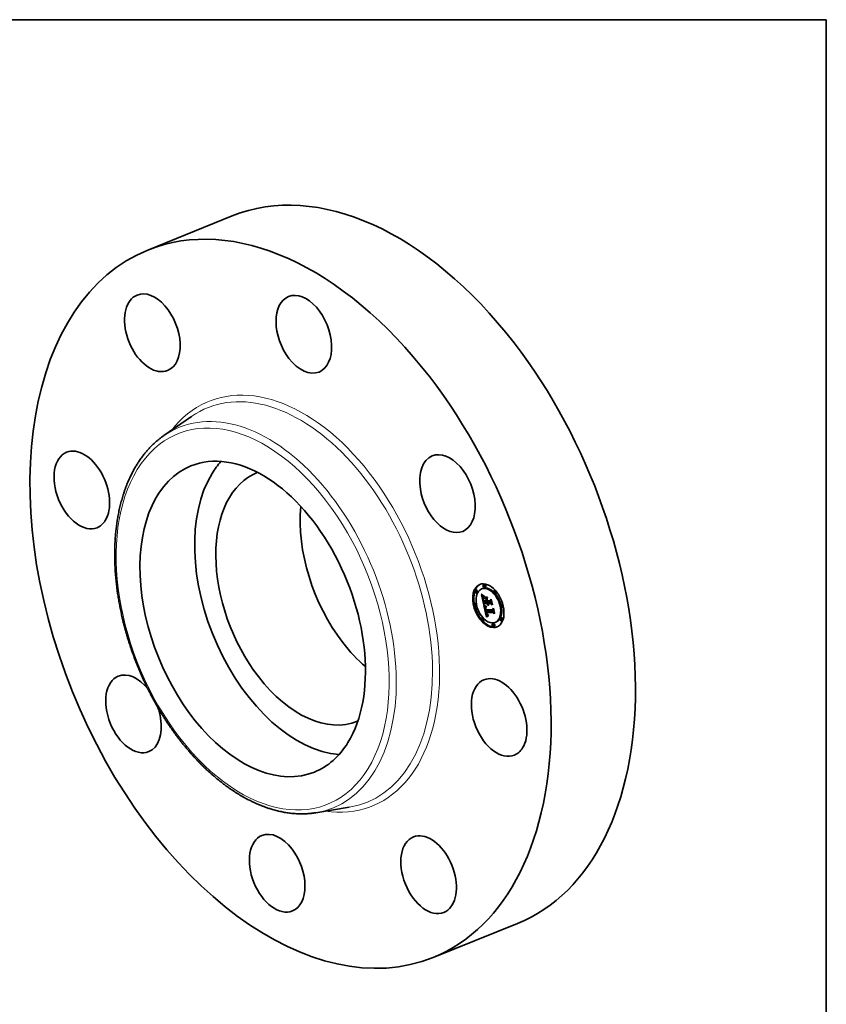
# Model space of a CAD drawing. Extents: x 0 to 10.8, y 0 to 8.2.
# Drawn here: x 6.6 to 10.8, y 3.1 to 8.2 of the extents above; entities that cross this region are included whole.
import ezdxf

# ---------------------------------------------------------------- set-up
doc = ezdxf.new("R2010")
doc.units = 0
doc.header["$MEASUREMENT"] = 0
doc.layers.get('0').update_dxf_attribs({"lineweight": 13})
doc.layers.add('1', color=7, linetype='Continuous', lineweight=13)

msp = doc.modelspace()

# ---------------------------------------------------------------- linework, layer by layer
at = {"color": 7, "lineweight": 35, "ltscale": 0.01181}
for p, q in [((7.2271, 7.0544), (7.6651, 7.2311)), ((8.7087, 3.382), (9.1467, 3.5587))]:
    msp.add_line(p, q, dxfattribs=at)
at = {"color": 7, "lineweight": 35, "ltscale": 0.004379}
for p, q in [((7.31, 6.0908), (7.454, 6.1906)), ((8.0997, 4.1333), (8.2726, 4.1614))]:
    msp.add_line(p, q, dxfattribs=at)
at = {"color": 7, "lineweight": 35, "ltscale": 0.000142}
for p, q in [((8.9744, 5.3183), (8.9692, 5.3162)), ((8.9327, 5.2891), (8.9275, 5.287)), ((8.9381, 5.2757), (8.9329, 5.2736)), ((8.9655, 5.297), (8.9603, 5.2948)), ((8.9798, 5.305), (8.9746, 5.3029)), ((9.0298, 5.2881), (9.0246, 5.286)), ((9.0352, 5.2748), (9.03, 5.2727)), ((8.9292, 5.2175), (8.9239, 5.2154)), ((8.974, 5.2195), (8.9793, 5.2216)), ((8.9882, 5.2194), (8.9935, 5.2215)), ((8.991, 5.2194), (8.9963, 5.2215)), ((8.9926, 5.2193), (8.9979, 5.2215)), ((8.9935, 5.2193), (8.9988, 5.2215)), ((9.0665, 5.2162), (9.0613, 5.214)), ((8.9346, 5.2042), (8.9293, 5.202)), ((8.9836, 5.1732), (8.9889, 5.1753)), ((8.9862, 5.1732), (8.9914, 5.1753)), ((9.0719, 5.2028), (9.0667, 5.2007)), ((8.9659, 5.1456), (8.9606, 5.1434)), ((8.9713, 5.1322), (8.966, 5.1301)), ((9.0213, 5.1154), (9.016, 5.1132)), ((9.0356, 5.1234), (9.0303, 5.1212)), ((9.063, 5.1446), (9.0577, 5.1425)), ((9.0684, 5.1312), (9.0631, 5.1291)), ((9.0267, 5.102), (9.0214, 5.0999))]:
    msp.add_line(p, q, dxfattribs=at)
at = {"color": 7, "lineweight": 35, "ltscale": 2.4e-05}
for p, q in [((8.9602, 5.2672), (8.9605, 5.2681)), ((8.9602, 5.2672), (8.9611, 5.2676)), ((8.9643, 5.2602), (8.9651, 5.2597)), ((8.9667, 5.2474), (8.9668, 5.2465)), ((8.9713, 5.2561), (8.9706, 5.2555)), ((8.9913, 5.2179), (8.9915, 5.217)), ((8.9928, 5.2184), (8.9926, 5.2193)), ((8.9941, 5.215), (8.995, 5.2154)), ((8.9793, 5.1912), (8.9794, 5.1902)), ((8.981, 5.1916), (8.9819, 5.192)), ((8.9817, 5.1882), (8.9815, 5.1892)), ((8.9819, 5.1921), (8.982, 5.1912)), ((8.984, 5.1712), (8.9841, 5.1703)), ((8.9841, 5.1703), (8.9843, 5.1693)), ((8.9843, 5.1693), (8.9845, 5.1684)), ((8.9863, 5.1629), (8.9867, 5.162)), ((8.9872, 5.1656), (8.9869, 5.1666)), ((8.9872, 5.1687), (8.9874, 5.1677)), ((8.9891, 5.1621), (8.99, 5.1624)), ((8.9951, 5.2106), (8.9957, 5.2099))]:
    msp.add_line(p, q, dxfattribs=at)
at = {"color": 7, "lineweight": 35, "ltscale": 4.8e-05}
msp.add_line((8.9615, 5.2658), (8.9602, 5.2672), dxfattribs=at)
at = {"color": 7, "lineweight": 35, "ltscale": 5e-05}
for p, q in [((8.9605, 5.2681), (8.962, 5.2667)), ((8.9694, 5.2405), (8.969, 5.2424))]:
    msp.add_line(p, q, dxfattribs=at)
at = {"color": 7, "lineweight": 35, "ltscale": 2.7e-05}
for p, q in [((8.9615, 5.2658), (8.9625, 5.2662)), ((8.9651, 5.2597), (8.966, 5.2591)), ((8.9692, 5.25), (8.9691, 5.2489)), ((8.9694, 5.2511), (8.9692, 5.25)), ((8.971, 5.2371), (8.9713, 5.2361)), ((8.9729, 5.2591), (8.9726, 5.2581)), ((8.9938, 5.2205), (8.9935, 5.2215)), ((8.9751, 5.2088), (8.9743, 5.2095)), ((8.9796, 5.1892), (8.9798, 5.1881)), ((8.9855, 5.1649), (8.9859, 5.1638)), ((8.9866, 5.1675), (8.9863, 5.1686)), ((8.9943, 5.21), (8.9934, 5.2106)), ((8.9952, 5.2095), (8.9943, 5.21)), ((8.9918, 5.1533), (8.9909, 5.1527))]:
    msp.add_line(p, q, dxfattribs=at)
at = {"color": 7, "lineweight": 35, "ltscale": 4.6e-05}
for p, q in [((8.9628, 5.2645), (8.9615, 5.2658)), ((8.969, 5.2424), (8.9686, 5.2442)), ((8.9854, 5.1726), (8.9836, 5.1732))]:
    msp.add_line(p, q, dxfattribs=at)
at = {"color": 7, "lineweight": 35, "ltscale": 4.7e-05}
for p, q in [((8.962, 5.2667), (8.9633, 5.2655)), ((8.9698, 5.2313), (8.9702, 5.2295)), ((8.991, 5.2131), (8.9928, 5.2138))]:
    msp.add_line(p, q, dxfattribs=at)
at = {"color": 7, "lineweight": 35, "ltscale": 2.9e-05}
for p, q in [((8.9628, 5.2645), (8.9639, 5.265)), ((8.976, 5.2081), (8.9751, 5.2088)), ((8.9852, 5.166), (8.9855, 5.1649)), ((8.9896, 5.1628), (8.9904, 5.162)), ((8.9926, 5.2114), (8.9918, 5.2122)), ((8.9901, 5.152), (8.9892, 5.1513)), ((8.9912, 5.1612), (8.9922, 5.1606))]:
    msp.add_line(p, q, dxfattribs=at)
at = {"color": 7, "lineweight": 35, "ltscale": 4.4e-05}
for p, q in [((8.9641, 5.2634), (8.9628, 5.2645)), ((8.9633, 5.2655), (8.9647, 5.2643))]:
    msp.add_line(p, q, dxfattribs=at)
at = {"color": 7, "lineweight": 35, "ltscale": 2.3e-05}
for p, q in [((8.9594, 5.2644), (8.96, 5.2638)), ((8.9687, 5.2509), (8.969, 5.2518)), ((8.9695, 5.2442), (8.9697, 5.2433)), ((8.9706, 5.2555), (8.9699, 5.2548)), ((8.9706, 5.239), (8.9708, 5.2381)), ((8.9915, 5.217), (8.9918, 5.2161)), ((8.9918, 5.2161), (8.9921, 5.2152)), ((8.9921, 5.2152), (8.9925, 5.2144)), ((8.9925, 5.2144), (8.9929, 5.2136)), ((8.9931, 5.2175), (8.9928, 5.2184)), ((8.9929, 5.2136), (8.9934, 5.2128)), ((8.9934, 5.2167), (8.9931, 5.2175)), ((8.9934, 5.2167), (8.9943, 5.217)), ((8.9938, 5.2158), (8.9946, 5.2162)), ((8.9792, 5.1921), (8.9793, 5.1912)), ((8.9798, 5.1881), (8.9801, 5.1872)), ((8.9801, 5.1872), (8.9803, 5.1864)), ((8.9803, 5.1864), (8.9805, 5.1855)), ((8.9805, 5.1855), (8.9808, 5.1846)), ((8.9808, 5.1846), (8.981, 5.1837)), ((8.9811, 5.1909), (8.982, 5.1912)), ((8.9817, 5.194), (8.9818, 5.1931)), ((8.9817, 5.1882), (8.9825, 5.1886)), ((8.9818, 5.1931), (8.9819, 5.1921)), ((8.9876, 5.1648), (8.9872, 5.1656)), ((8.9874, 5.1677), (8.9877, 5.1669)), ((8.9887, 5.1627), (8.9895, 5.163)), ((8.9934, 5.2128), (8.9939, 5.212)), ((8.9939, 5.212), (8.9945, 5.2113)), ((8.9945, 5.2113), (8.9951, 5.2106)), ((8.9867, 5.162), (8.9871, 5.1612))]:
    msp.add_line(p, q, dxfattribs=at)
at = {"color": 7, "lineweight": 35, "ltscale": 0.001321}
msp.add_line((8.9713, 5.2129), (8.9594, 5.2644), dxfattribs=at)
at = {"color": 7, "lineweight": 35, "ltscale": 2.1e-05}
for p, q in [((8.96, 5.2638), (8.9607, 5.2632)), ((8.9667, 5.2483), (8.9667, 5.2474)), ((8.9684, 5.2458), (8.9692, 5.2462)), ((8.9693, 5.2542), (8.9688, 5.2536)), ((8.969, 5.2573), (8.9698, 5.2569)), ((8.969, 5.2518), (8.9695, 5.2525)), ((8.9694, 5.245), (8.9695, 5.2442)), ((8.9697, 5.2391), (8.9705, 5.2394)), ((8.97, 5.2377), (8.9708, 5.2381)), ((8.9945, 5.2143), (8.9941, 5.215)), ((8.995, 5.2136), (8.9945, 5.2143)), ((8.9955, 5.2129), (8.995, 5.2136)), ((8.9791, 5.1929), (8.9792, 5.1921)), ((8.9807, 5.1946), (8.9807, 5.1954)), ((8.9813, 5.19), (8.9811, 5.1909)), ((8.9818, 5.1965), (8.9817, 5.1957)), ((8.9817, 5.1957), (8.9817, 5.1949)), ((8.9854, 5.1726), (8.9862, 5.173)), ((8.9863, 5.1686), (8.9871, 5.1689)), ((8.9866, 5.1675), (8.9874, 5.1678)), ((8.9869, 5.1666), (8.9877, 5.1669)), ((8.9872, 5.1656), (8.988, 5.166)), ((8.9876, 5.1648), (8.9884, 5.1651)), ((8.9879, 5.164), (8.9876, 5.1648)), ((8.9879, 5.164), (8.9887, 5.1643)), ((8.9943, 5.1561), (8.9951, 5.156))]:
    msp.add_line(p, q, dxfattribs=at)
at = {"color": 7, "lineweight": 35, "ltscale": 2e-05}
for p, q in [((8.9607, 5.2632), (8.9613, 5.2627)), ((8.9688, 5.2536), (8.9683, 5.2529)), ((8.9683, 5.2473), (8.9691, 5.2476)), ((8.9684, 5.2577), (8.969, 5.2573)), ((8.9684, 5.2487), (8.9691, 5.249)), ((8.9685, 5.2499), (8.9692, 5.2502)), ((8.9693, 5.2458), (8.9694, 5.245)), ((8.9695, 5.2525), (8.97, 5.2531)), ((8.9791, 5.1937), (8.9791, 5.1929)), ((8.9819, 5.1973), (8.9818, 5.1965)), ((8.982, 5.1981), (8.9819, 5.1973)), ((8.9841, 5.201), (8.9838, 5.2003)), ((8.9883, 5.1633), (8.9879, 5.164)), ((8.988, 5.166), (8.9883, 5.1653)), ((8.996, 5.2123), (8.9955, 5.2129)), ((8.9965, 5.2117), (8.996, 5.2123)), ((8.9875, 5.1604), (8.988, 5.1597)), ((8.9927, 5.1564), (8.9935, 5.1562)), ((8.9935, 5.1562), (8.9943, 5.1561)), ((8.9956, 5.1585), (8.9948, 5.1586))]:
    msp.add_line(p, q, dxfattribs=at)
at = {"color": 7, "lineweight": 35, "ltscale": 1.9e-05}
for p, q in [((8.9613, 5.2627), (8.9619, 5.2622)), ((8.9668, 5.249), (8.9667, 5.2483)), ((8.9677, 5.2581), (8.9684, 5.2577)), ((8.9683, 5.2529), (8.9679, 5.2523)), ((8.9687, 5.2509), (8.9694, 5.2512)), ((8.991, 5.2194), (8.9912, 5.2186)), ((8.9912, 5.2186), (8.9913, 5.2179)), ((8.9935, 5.2193), (8.9937, 5.2186)), ((8.9937, 5.2186), (8.9939, 5.2178)), ((8.9939, 5.2178), (8.9942, 5.2171)), ((8.9942, 5.2171), (8.9945, 5.2164)), ((8.9945, 5.2164), (8.9948, 5.2157)), ((8.9948, 5.2157), (8.9952, 5.2151)), ((8.9952, 5.2151), (8.9956, 5.2144)), ((8.9956, 5.2144), (8.996, 5.2138)), ((8.996, 5.2138), (8.9965, 5.2132)), ((8.9811, 5.1909), (8.981, 5.1916)), ((8.9827, 5.1878), (8.983, 5.1871)), ((8.9828, 5.2016), (8.9834, 5.2013)), ((8.9834, 5.2013), (8.9841, 5.201)), ((8.9883, 5.1653), (8.9886, 5.1646)), ((8.9887, 5.1627), (8.9883, 5.1633)), ((8.9965, 5.2132), (8.997, 5.2126)), ((8.988, 5.1597), (8.9884, 5.1591)), ((8.9884, 5.1591), (8.9889, 5.1586)), ((8.9913, 5.1569), (8.992, 5.1566)), ((8.992, 5.1566), (8.9927, 5.1564)), ((8.9941, 5.1588), (8.9934, 5.159)), ((8.9948, 5.1586), (8.9941, 5.1588)), ((8.9948, 5.1586), (8.9955, 5.1589))]:
    msp.add_line(p, q, dxfattribs=at)
at = {"color": 7, "lineweight": 35, "ltscale": 1.8e-05}
for p, q in [((8.9619, 5.2622), (8.9624, 5.2617)), ((8.9679, 5.2523), (8.9675, 5.2516)), ((8.9692, 5.2466), (8.9693, 5.2458)), ((8.9791, 5.1944), (8.9791, 5.1937)), ((8.9807, 5.1954), (8.9808, 5.1962)), ((8.9808, 5.2026), (8.9815, 5.2023)), ((8.981, 5.1916), (8.9809, 5.1923)), ((8.9815, 5.2023), (8.9821, 5.2019)), ((8.9821, 5.2019), (8.9828, 5.2016)), ((8.9824, 5.1892), (8.9826, 5.1885)), ((8.9826, 5.1885), (8.9827, 5.1878)), ((8.9838, 5.2003), (8.9831, 5.2)), ((8.9886, 5.1646), (8.9889, 5.1639)), ((8.9891, 5.1621), (8.9887, 5.1627)), ((8.9889, 5.1586), (8.9895, 5.1581)), ((8.9895, 5.1581), (8.9901, 5.1577)), ((8.9901, 5.1577), (8.9907, 5.1573)), ((8.9907, 5.1573), (8.9913, 5.1569)), ((8.9934, 5.159), (8.9927, 5.1593))]:
    msp.add_line(p, q, dxfattribs=at)
at = {"color": 7, "lineweight": 35, "ltscale": 1.7e-05}
for p, q in [((8.9624, 5.2617), (8.9629, 5.2613)), ((8.9669, 5.2497), (8.9668, 5.249)), ((8.9671, 5.2584), (8.9677, 5.2581)), ((8.9673, 5.251), (8.9671, 5.2504)), ((8.9675, 5.2516), (8.9673, 5.251)), ((8.9723, 5.2083), (8.9729, 5.2079)), ((8.9792, 5.1951), (8.9791, 5.1944)), ((8.9796, 5.2033), (8.9802, 5.2029)), ((8.9802, 5.2029), (8.9808, 5.2026)), ((8.9808, 5.1962), (8.981, 5.1968)), ((8.981, 5.1968), (8.9813, 5.1974)), ((8.9825, 5.1997), (8.9819, 5.1993)), ((8.9831, 5.2), (8.9825, 5.1997)), ((8.9915, 5.1599), (8.9909, 5.1602)), ((8.9921, 5.1595), (8.9915, 5.1599)), ((8.9927, 5.1593), (8.9921, 5.1595)), ((8.994, 5.16), (8.9947, 5.1599)), ((8.9947, 5.1599), (8.9953, 5.1598))]:
    msp.add_line(p, q, dxfattribs=at)
at = {"color": 7, "lineweight": 35, "ltscale": 1.6e-05}
for p, q in [((8.9629, 5.2613), (8.9634, 5.2609)), ((8.9665, 5.2588), (8.9671, 5.2584)), ((8.9671, 5.2504), (8.9669, 5.2497)), ((8.969, 5.2518), (8.9696, 5.252)), ((8.978, 5.2043), (8.9785, 5.2039)), ((8.9785, 5.2039), (8.9791, 5.2036)), ((8.9791, 5.2036), (8.9796, 5.2033)), ((8.9793, 5.1957), (8.9792, 5.1951)), ((8.9813, 5.1974), (8.9818, 5.1979)), ((8.9819, 5.1993), (8.9814, 5.199)), ((8.9904, 5.1606), (8.9899, 5.1611)), ((8.9909, 5.1602), (8.9904, 5.1606)), ((8.9928, 5.1604), (8.9934, 5.1602)), ((8.9934, 5.1602), (8.994, 5.16))]:
    msp.add_line(p, q, dxfattribs=at)
at = {"color": 7, "lineweight": 35, "ltscale": 2.8e-05}
for p, q in [((8.9634, 5.2609), (8.9643, 5.2602)), ((8.9669, 5.2454), (8.967, 5.2443)), ((8.9691, 5.2489), (8.9691, 5.2478)), ((8.9701, 5.2413), (8.9703, 5.2402)), ((8.9718, 5.2595), (8.9729, 5.2591)), ((8.9745, 5.2107), (8.9754, 5.21)), ((8.9807, 5.1954), (8.9817, 5.1958)), ((8.9807, 5.1946), (8.9817, 5.195)), ((8.9863, 5.1686), (8.9861, 5.1697)), ((8.9934, 5.2106), (8.9926, 5.2114)), ((8.9899, 5.1611), (8.9909, 5.1615)), ((8.9909, 5.1527), (8.9901, 5.152)), ((8.9904, 5.162), (8.9912, 5.1612))]:
    msp.add_line(p, q, dxfattribs=at)
at = {"color": 7, "lineweight": 35, "ltscale": 3.1e-05}
for p, q in [((8.9641, 5.2634), (8.9653, 5.2638)), ((8.967, 5.2443), (8.9672, 5.2431)), ((8.9726, 5.2581), (8.9715, 5.2585)), ((8.991, 5.2131), (8.9904, 5.2142)), ((8.9735, 5.2102), (8.9737, 5.2114)), ((8.977, 5.2074), (8.976, 5.2081)), ((8.9763, 5.2093), (8.9773, 5.2086)), ((8.9882, 5.1505), (8.9873, 5.1497)), ((8.9951, 5.156), (8.9944, 5.1549))]:
    msp.add_line(p, q, dxfattribs=at)
at = {"color": 7, "lineweight": 35, "ltscale": 4.2e-05}
for p, q in [((8.9654, 5.2623), (8.9641, 5.2634)), ((8.9647, 5.2643), (8.966, 5.2632)), ((8.9837, 5.2049), (8.9852, 5.2041))]:
    msp.add_line(p, q, dxfattribs=at)
at = {"color": 7, "lineweight": 35, "ltscale": 3.2e-05}
for p, q in [((8.9654, 5.2623), (8.9666, 5.2628)), ((8.9691, 5.2478), (8.9692, 5.2466)), ((8.9696, 5.2607), (8.9707, 5.2601)), ((8.9715, 5.2585), (8.9703, 5.259)), ((8.971, 5.2339), (8.9707, 5.2352)), ((8.9716, 5.2349), (8.972, 5.2337)), ((8.9743, 5.2095), (8.9754, 5.21)), ((8.9809, 5.1923), (8.9807, 5.1936)), ((8.9845, 5.1684), (8.9848, 5.1671)), ((8.9852, 5.2041), (8.9852, 5.2028)), ((8.9934, 5.2106), (8.9946, 5.2111)), ((8.9873, 5.1497), (8.9864, 5.1489)), ((8.9909, 5.1602), (8.9921, 5.1607))]:
    msp.add_line(p, q, dxfattribs=at)
at = {"color": 7, "lineweight": 35, "ltscale": 4e-05}
for p, q in [((8.9667, 5.2613), (8.9654, 5.2623)), ((8.9833, 5.2037), (8.9819, 5.2045)), ((8.9822, 5.2056), (8.9837, 5.2049)), ((8.9921, 5.1595), (8.9936, 5.1601))]:
    msp.add_line(p, q, dxfattribs=at)
at = {"color": 7, "lineweight": 35, "ltscale": 3.9e-05}
for p, q in [((8.966, 5.2632), (8.9672, 5.2623)), ((8.9876, 5.2423), (8.9882, 5.2437)), ((8.9926, 5.2193), (8.991, 5.2194)), ((8.9979, 5.2215), (8.9963, 5.2215)), ((8.9805, 5.2052), (8.982, 5.2058)), ((8.9819, 5.2045), (8.9833, 5.2051)), ((8.9833, 5.2037), (8.9848, 5.2043))]:
    msp.add_line(p, q, dxfattribs=at)
at = {"color": 7, "lineweight": 35, "ltscale": 1.5e-05}
for p, q in [((8.966, 5.2591), (8.9665, 5.2588)), ((8.981, 5.1986), (8.9806, 5.1981)), ((8.9814, 5.199), (8.981, 5.1986)), ((8.9813, 5.1974), (8.9819, 5.1976)), ((8.9922, 5.1606), (8.9928, 5.1604))]:
    msp.add_line(p, q, dxfattribs=at)
at = {"color": 7, "lineweight": 35, "ltscale": 0.000169}
for p, q in [((8.9679, 5.2523), (8.9664, 5.2589)), ((8.9876, 5.2441), (8.983, 5.249))]:
    msp.add_line(p, q, dxfattribs=at)
at = {"color": 7, "lineweight": 35, "ltscale": 3.3e-05}
for p, q in [((8.9667, 5.2613), (8.9679, 5.2618)), ((8.9672, 5.2431), (8.9674, 5.2418)), ((8.9683, 5.2473), (8.9684, 5.2487)), ((8.9707, 5.2352), (8.9703, 5.2364)), ((8.9758, 5.2514), (8.976, 5.2527)), ((8.9904, 5.2142), (8.9897, 5.2153)), ((8.9905, 5.2525), (8.9903, 5.2512)), ((8.9751, 5.2088), (8.9763, 5.2093)), ((8.9781, 5.2067), (8.977, 5.2074)), ((8.9773, 5.2086), (8.9784, 5.2079)), ((8.9889, 5.1639), (8.9896, 5.1628)), ((9.0271, 5.1692), (9.0264, 5.168)), ((8.9899, 5.1611), (8.9891, 5.1621)), ((8.9953, 5.1598), (8.9956, 5.1585))]:
    msp.add_line(p, q, dxfattribs=at)
at = {"color": 7, "lineweight": 35, "ltscale": 3.8e-05}
for p, q in [((8.9679, 5.2605), (8.9667, 5.2613)), ((8.9677, 5.2404), (8.968, 5.2389)), ((8.9887, 5.2179), (8.9882, 5.2194)), ((8.9793, 5.2059), (8.9807, 5.2065)), ((8.9819, 5.2045), (8.9805, 5.2052)), ((8.9809, 5.2064), (8.9822, 5.2056)), ((8.9903, 5.1749), (8.9889, 5.1753)), ((8.9926, 5.2114), (8.994, 5.2119))]:
    msp.add_line(p, q, dxfattribs=at)
at = {"color": 7, "lineweight": 35, "ltscale": 2.6e-05}
for p, q in [((8.9668, 5.2465), (8.9669, 5.2454)), ((8.9685, 5.2499), (8.9687, 5.2509)), ((8.9696, 5.2521), (8.9694, 5.2511)), ((8.97, 5.2531), (8.9696, 5.2521)), ((8.9699, 5.2423), (8.9701, 5.2413)), ((8.9737, 5.2114), (8.9745, 5.2107)), ((8.9794, 5.1902), (8.9796, 5.1892)), ((8.9807, 5.1936), (8.9807, 5.1946)), ((8.9807, 5.1936), (8.9817, 5.194)), ((8.9808, 5.1962), (8.9818, 5.1965)), ((8.9822, 5.1902), (8.9824, 5.1892)), ((8.9859, 5.1638), (8.9863, 5.1629)), ((8.9869, 5.1697), (8.9872, 5.1687)), ((8.9955, 5.2129), (8.9964, 5.2133)), ((8.996, 5.2123), (8.997, 5.2127)), ((8.997, 5.2126), (8.9965, 5.2117)), ((8.9927, 5.1539), (8.9918, 5.1533))]:
    msp.add_line(p, q, dxfattribs=at)
at = {"color": 7, "lineweight": 35, "ltscale": 3.7e-05}
for p, q in [((8.9672, 5.2623), (8.9685, 5.2614)), ((8.9684, 5.2458), (8.9683, 5.2473)), ((8.9703, 5.259), (8.9717, 5.2596)), ((8.9713, 5.2325), (8.971, 5.2339)), ((8.9715, 5.2585), (8.9729, 5.259)), ((8.9781, 5.2067), (8.9795, 5.2072)), ((8.9796, 5.2071), (8.9809, 5.2064))]:
    msp.add_line(p, q, dxfattribs=at)
at = {"color": 7, "lineweight": 35, "ltscale": 3.5e-05}
for p, q in [((8.9674, 5.2418), (8.9677, 5.2404)), ((8.9679, 5.2605), (8.9692, 5.261)), ((8.9685, 5.2614), (8.9696, 5.2607)), ((8.9697, 5.2391), (8.9694, 5.2405)), ((8.976, 5.2081), (8.9773, 5.2086)), ((8.9784, 5.2079), (8.9796, 5.2071))]:
    msp.add_line(p, q, dxfattribs=at)
at = {"color": 7, "lineweight": 35, "ltscale": 3.6e-05}
for p, q in [((8.9691, 5.2597), (8.9679, 5.2605)), ((8.9691, 5.2597), (8.9704, 5.2602)), ((8.9892, 5.2166), (8.9887, 5.2179)), ((8.977, 5.2074), (8.9784, 5.2079)), ((8.9805, 5.2052), (8.9793, 5.2059)), ((8.9915, 5.1599), (8.9928, 5.1604)), ((8.9941, 5.1588), (8.9954, 5.1593))]:
    msp.add_line(p, q, dxfattribs=at)
at = {"color": 7, "lineweight": 35, "ltscale": 7.3e-05}
msp.add_line((8.968, 5.2389), (8.9687, 5.2361), dxfattribs=at)
at = {"color": 7, "lineweight": 35, "ltscale": 3e-05}
for p, q in [((8.9684, 5.2487), (8.9685, 5.2499)), ((8.9703, 5.2402), (8.9706, 5.239)), ((8.9707, 5.2601), (8.9718, 5.2595)), ((8.9713, 5.2361), (8.9716, 5.2349)), ((8.9735, 5.2102), (8.9746, 5.2106)), ((8.9754, 5.21), (8.9763, 5.2093)), ((8.9848, 5.1671), (8.9852, 5.166)), ((8.9918, 5.2122), (8.991, 5.2131)), ((8.9892, 5.1513), (8.9882, 5.1505)), ((8.9904, 5.1606), (8.9915, 5.1611))]:
    msp.add_line(p, q, dxfattribs=at)
at = {"color": 7, "lineweight": 35, "ltscale": 4.1e-05}
msp.add_line((8.9686, 5.2442), (8.9684, 5.2458), dxfattribs=at)
at = {"color": 7, "lineweight": 35, "ltscale": 2.2e-05}
for p, q in [((8.9686, 5.2442), (8.9695, 5.2445)), ((8.969, 5.2424), (8.9698, 5.2427)), ((8.9699, 5.2548), (8.9693, 5.2542)), ((8.9694, 5.2405), (8.9702, 5.2408)), ((8.9698, 5.2569), (8.9705, 5.2565)), ((8.9703, 5.2364), (8.9711, 5.2368)), ((8.9705, 5.2565), (8.9713, 5.2561)), ((8.9707, 5.2352), (8.9715, 5.2355)), ((8.9876, 5.2423), (8.9885, 5.2426)), ((8.9928, 5.2184), (8.9937, 5.2187)), ((8.9931, 5.2175), (8.9939, 5.2178)), ((8.9938, 5.2158), (8.9934, 5.2167)), ((8.9941, 5.215), (8.9938, 5.2158)), ((9.01, 5.2393), (9.0108, 5.2396)), ((8.981, 5.1968), (8.9818, 5.1971)), ((8.9813, 5.19), (8.9821, 5.1904)), ((8.9815, 5.1892), (8.9813, 5.19)), ((8.9815, 5.1892), (8.9823, 5.1895)), ((8.9817, 5.1949), (8.9817, 5.194)), ((8.9861, 5.1697), (8.9869, 5.17)), ((8.9877, 5.1669), (8.988, 5.166)), ((8.9883, 5.1633), (8.9891, 5.1636)), ((9.0209, 5.1918), (9.0218, 5.1921)), ((8.9871, 5.1612), (8.9875, 5.1604))]:
    msp.add_line(p, q, dxfattribs=at)
at = {"color": 7, "lineweight": 35, "ltscale": 0.000123}
for p, q in [((8.9687, 5.2361), (8.9698, 5.2313)), ((8.9912, 5.1529), (8.9901, 5.1577))]:
    msp.add_line(p, q, dxfattribs=at)
at = {"color": 7, "lineweight": 35, "ltscale": 3.4e-05}
for p, q in [((8.9703, 5.259), (8.9691, 5.2597)), ((8.97, 5.2377), (8.9697, 5.2391)), ((8.9703, 5.2364), (8.97, 5.2377)), ((8.9897, 5.2153), (8.9892, 5.2166)), ((8.9793, 5.2059), (8.9781, 5.2067)), ((9.0169, 5.2133), (9.0163, 5.2121))]:
    msp.add_line(p, q, dxfattribs=at)
at = {"color": 7, "lineweight": 35, "ltscale": 1e-05}
msp.add_line((8.9695, 5.2525), (8.9699, 5.2527), dxfattribs=at)
at = {"color": 7, "lineweight": 35, "ltscale": 2.5e-05}
for p, q in [((8.9697, 5.2433), (8.9699, 5.2423)), ((8.9708, 5.2381), (8.971, 5.2371)), ((8.9945, 5.2143), (8.9955, 5.2147)), ((8.995, 5.2136), (8.9959, 5.214)), ((8.9743, 5.2095), (8.9735, 5.2102)), ((8.9809, 5.1923), (8.9818, 5.1927)), ((8.982, 5.1912), (8.9822, 5.1902)), ((8.9836, 5.1732), (8.9838, 5.1722)), ((8.9838, 5.1722), (8.984, 5.1712)), ((8.9869, 5.1666), (8.9866, 5.1675)), ((8.9943, 5.21), (8.9952, 5.2104)), ((8.9936, 5.1544), (8.9927, 5.1539)), ((8.9944, 5.1549), (8.9936, 5.1544))]:
    msp.add_line(p, q, dxfattribs=at)
at = {"color": 7, "lineweight": 35, "ltscale": 0.000393}
msp.add_line((8.9702, 5.2295), (8.9859, 5.2293), dxfattribs=at)
at = {"color": 7, "lineweight": 35, "ltscale": 8.1e-05}
for p, q in [((8.9713, 5.2325), (8.9743, 5.2337)), ((8.9899, 5.2323), (8.9929, 5.2335))]:
    msp.add_line(p, q, dxfattribs=at)
at = {"color": 7, "lineweight": 35, "ltscale": 0.000347}
msp.add_line((8.9852, 5.2323), (8.9713, 5.2325), dxfattribs=at)
at = {"color": 7, "lineweight": 35, "ltscale": 0.00018}
msp.add_line((8.974, 5.2195), (8.9713, 5.2129), dxfattribs=at)
at = {"color": 7, "lineweight": 35, "ltscale": 0.000324}
msp.add_line((8.972, 5.2337), (8.9849, 5.2336), dxfattribs=at)
at = {"color": 7, "lineweight": 35, "ltscale": 0.000241}
for p, q in [((8.9753, 5.2201), (8.9732, 5.2294)), ((8.9861, 5.1742), (8.9839, 5.1836))]:
    msp.add_line(p, q, dxfattribs=at)
at = {"color": 7, "lineweight": 35, "ltscale": 0.000354}
for p, q in [((8.9882, 5.2194), (8.974, 5.2195)), ((8.9935, 5.2215), (8.9793, 5.2216))]:
    msp.add_line(p, q, dxfattribs=at)
at = {"color": 7, "lineweight": 35, "ltscale": 0.000274}
msp.add_line((8.9832, 5.2411), (8.9757, 5.2491), dxfattribs=at)
at = {"color": 7, "lineweight": 35, "ltscale": 0.000352}
msp.add_line((8.9757, 5.2491), (8.9898, 5.2489), dxfattribs=at)
at = {"color": 7, "lineweight": 35, "ltscale": 8.4e-05}
msp.add_line((8.9758, 5.2514), (8.9789, 5.2526), dxfattribs=at)
at = {"color": 7, "lineweight": 35, "ltscale": 0.000363}
for p, q in [((8.9903, 5.2512), (8.9758, 5.2514)), ((8.976, 5.2527), (8.9905, 5.2525))]:
    msp.add_line(p, q, dxfattribs=at)
at = {"color": 7, "lineweight": 35, "ltscale": 0.000102}
msp.add_line((8.9832, 5.2411), (8.987, 5.2426), dxfattribs=at)
at = {"color": 7, "lineweight": 35, "ltscale": 0.000192}
msp.add_line((8.9849, 5.2336), (8.9832, 5.2411), dxfattribs=at)
at = {"color": 7, "lineweight": 35, "ltscale": 6.9e-05}
for p, q in [((8.9849, 5.2336), (8.9875, 5.2346)), ((8.9852, 5.2323), (8.9878, 5.2334)), ((8.9859, 5.2293), (8.9885, 5.2303)), ((8.9824, 5.1855), (8.9817, 5.1882))]:
    msp.add_line(p, q, dxfattribs=at)
at = {"color": 7, "lineweight": 35, "ltscale": 7.8e-05}
msp.add_line((8.9859, 5.2293), (8.9852, 5.2323), dxfattribs=at)
at = {"color": 7, "lineweight": 35, "ltscale": 0.000226}
for p, q in [((8.9898, 5.2489), (8.9861, 5.2406)), ((9.0167, 5.1867), (9.0212, 5.1945))]:
    msp.add_line(p, q, dxfattribs=at)
at = {"color": 7, "lineweight": 35, "ltscale": 0.000292}
msp.add_line((8.9861, 5.2406), (8.9887, 5.2293), dxfattribs=at)
at = {"color": 7, "lineweight": 35, "ltscale": 8e-06}
for p, q in [((8.9875, 5.2345), (8.9872, 5.2345)), ((8.9818, 5.1979), (8.982, 5.1981))]:
    msp.add_line(p, q, dxfattribs=at)
at = {"color": 7, "lineweight": 35, "ltscale": 0.000256}
for p, q in [((8.9899, 5.2323), (8.9876, 5.2423)), ((9.0142, 5.2111), (9.0079, 5.2192))]:
    msp.add_line(p, q, dxfattribs=at)
at = {"color": 7, "lineweight": 35, "ltscale": 0.000261}
msp.add_line((8.9882, 5.2437), (8.9906, 5.2335), dxfattribs=at)
at = {"color": 7, "lineweight": 35, "ltscale": 0.000423}
msp.add_line((8.9887, 5.2293), (9.0057, 5.2291), dxfattribs=at)
at = {"color": 7, "lineweight": 35, "ltscale": 6.6e-05}
msp.add_line((8.9887, 5.2179), (8.9911, 5.2189), dxfattribs=at)
at = {"color": 7, "lineweight": 35, "ltscale": 6e-05}
msp.add_line((8.9892, 5.2166), (8.9914, 5.2175), dxfattribs=at)
at = {"color": 7, "lineweight": 35, "ltscale": 5.5e-05}
msp.add_line((8.9897, 5.2153), (8.9918, 5.2161), dxfattribs=at)
at = {"color": 7, "lineweight": 35, "ltscale": 0.000392}
msp.add_line((9.0056, 5.2321), (8.9899, 5.2323), dxfattribs=at)
at = {"color": 7, "lineweight": 35, "ltscale": 5.1e-05}
for p, q in [((8.9904, 5.2142), (8.9923, 5.2149)), ((8.9852, 5.2028), (8.9833, 5.2037))]:
    msp.add_line(p, q, dxfattribs=at)
at = {"color": 7, "lineweight": 35, "ltscale": 0.000359}
msp.add_line((8.9906, 5.2335), (9.0049, 5.2334), dxfattribs=at)
at = {"color": 7, "lineweight": 35, "ltscale": 0.000361}
msp.add_line((9.0079, 5.2192), (8.9935, 5.2193), dxfattribs=at)
at = {"color": 7, "lineweight": 35, "ltscale": 9e-06}
msp.add_line((8.9979, 5.2211), (8.9979, 5.2215), dxfattribs=at)
at = {"color": 7, "lineweight": 35, "ltscale": 0.000326}
msp.add_line((9.0118, 5.2213), (8.9988, 5.2215), dxfattribs=at)
at = {"color": 7, "lineweight": 35, "ltscale": 0.000254}
msp.add_line((9.0049, 5.2334), (9.0102, 5.242), dxfattribs=at)
at = {"color": 7, "lineweight": 35, "ltscale": 5.2e-05}
for p, q in [((9.0049, 5.2334), (9.0069, 5.2342)), ((8.9934, 5.159), (8.9953, 5.1598))]:
    msp.add_line(p, q, dxfattribs=at)
at = {"color": 7, "lineweight": 35, "ltscale": 0.000209}
msp.add_line((9.01, 5.2393), (9.0056, 5.2321), dxfattribs=at)
at = {"color": 7, "lineweight": 35, "ltscale": 0.000174}
msp.add_line((9.0057, 5.2291), (9.0086, 5.2354), dxfattribs=at)
at = {"color": 7, "lineweight": 35, "ltscale": 0.000107}
for p, q in [((9.0057, 5.2291), (9.0096, 5.2307)), ((9.0079, 5.2192), (9.0119, 5.2208))]:
    msp.add_line(p, q, dxfattribs=at)
at = {"color": 7, "lineweight": 35, "ltscale": 0.000625}
msp.add_line((9.0086, 5.2354), (9.0142, 5.2111), dxfattribs=at)
at = {"color": 7, "lineweight": 35, "ltscale": 0.000698}
msp.add_line((9.0163, 5.2121), (9.01, 5.2393), dxfattribs=at)
at = {"color": 7, "lineweight": 35, "ltscale": 0.000737}
msp.add_line((9.0102, 5.242), (9.0169, 5.2133), dxfattribs=at)
at = {"color": 7, "lineweight": 35, "ltscale": 0.001527}
msp.add_line((8.9864, 5.1489), (8.9723, 5.2083), dxfattribs=at)
at = {"color": 7, "lineweight": 35, "ltscale": 0.000158}
msp.add_line((8.9729, 5.2079), (8.978, 5.2043), dxfattribs=at)
at = {"color": 7, "lineweight": 35, "ltscale": 0.000141}
msp.add_line((8.9805, 5.1981), (8.9792, 5.2035), dxfattribs=at)
at = {"color": 7, "lineweight": 35, "ltscale": 1.4e-05}
for p, q in [((8.9795, 5.1962), (8.9793, 5.1957)), ((8.9796, 5.1967), (8.9795, 5.1962)), ((8.9799, 5.1972), (8.9796, 5.1967)), ((8.9802, 5.1977), (8.9799, 5.1972)), ((8.9806, 5.1981), (8.9802, 5.1977)), ((8.9957, 5.2099), (8.9952, 5.2095))]:
    msp.add_line(p, q, dxfattribs=at)
at = {"color": 7, "lineweight": 35, "ltscale": 0.000914}
msp.add_line((8.981, 5.1837), (9.0175, 5.1827), dxfattribs=at)
at = {"color": 7, "lineweight": 35, "ltscale": 6e-06}
msp.add_line((8.9818, 5.1979), (8.982, 5.198), dxfattribs=at)
at = {"color": 7, "lineweight": 35, "ltscale": 0.0001}
msp.add_line((8.9824, 5.1855), (8.9861, 5.187), dxfattribs=at)
at = {"color": 7, "lineweight": 35, "ltscale": 0.000875}
msp.add_line((9.0173, 5.1852), (8.9824, 5.1855), dxfattribs=at)
at = {"color": 7, "lineweight": 35, "ltscale": 0.000844}
msp.add_line((8.983, 5.1871), (9.0167, 5.1867), dxfattribs=at)
at = {"color": 7, "lineweight": 35, "ltscale": 7.6e-05}
msp.add_line((8.9861, 5.1697), (8.9854, 5.1726), dxfattribs=at)
at = {"color": 7, "lineweight": 35, "ltscale": 0.000835}
msp.add_line((9.0196, 5.1728), (8.9862, 5.1732), dxfattribs=at)
at = {"color": 7, "lineweight": 35, "ltscale": 9e-05}
for p, q in [((8.9862, 5.1732), (8.9869, 5.1697)), ((9.0175, 5.1827), (9.0209, 5.1841))]:
    msp.add_line(p, q, dxfattribs=at)
at = {"color": 7, "lineweight": 35, "ltscale": 0.000789}
msp.add_line((9.023, 5.175), (8.9914, 5.1753), dxfattribs=at)
at = {"color": 7, "lineweight": 35, "ltscale": 4.3e-05}
msp.add_line((8.9918, 5.2122), (8.9934, 5.2128), dxfattribs=at)
at = {"color": 7, "lineweight": 35, "ltscale": 4.9e-05}
msp.add_line((9.0167, 5.1867), (9.0186, 5.1874), dxfattribs=at)
at = {"color": 7, "lineweight": 35, "ltscale": 0.000188}
msp.add_line((9.0209, 5.1918), (9.0173, 5.1852), dxfattribs=at)
at = {"color": 7, "lineweight": 35, "ltscale": 0.000156}
msp.add_line((9.0175, 5.1827), (9.0199, 5.1885), dxfattribs=at)
at = {"color": 7, "lineweight": 35, "ltscale": 3e-06}
msp.add_line((9.0185, 5.1874), (9.0184, 5.1874), dxfattribs=at)
at = {"color": 7, "lineweight": 35, "ltscale": 9.7e-05}
msp.add_line((9.0196, 5.1728), (9.0231, 5.1743), dxfattribs=at)
at = {"color": 7, "lineweight": 35, "ltscale": 0.000223}
msp.add_line((9.0251, 5.1659), (9.0196, 5.1728), dxfattribs=at)
at = {"color": 7, "lineweight": 35, "ltscale": 0.000582}
msp.add_line((9.0199, 5.1885), (9.0251, 5.1659), dxfattribs=at)
at = {"color": 7, "lineweight": 35, "ltscale": 0.00061}
msp.add_line((9.0264, 5.168), (9.0209, 5.1918), dxfattribs=at)
at = {"color": 7, "lineweight": 35, "ltscale": 0.00065}
msp.add_line((9.0212, 5.1945), (9.0271, 5.1692), dxfattribs=at)
at = {"color": 7, "lineweight": 35, "ltscale": 4.5e-05}
msp.add_line((8.9927, 5.1593), (8.9944, 5.1599), dxfattribs=at)
at = {"color": 7, "lineweight": 35, "ltscale": 0.03937}
for centre, major_axis, start_param, end_param in [((8.4059, 5.3949), (0.7408, -1.8362), 1.998424, 3.141619), ((7.9679, 5.2182), (0.7408, -1.8362), 1.998424, 3.141619), ((7.9679, 5.2182), (0.7408, -1.8362), 3.141619, 6.283211), ((7.2507, 6.6248), (0.079, -0.1959), 3.141569, 5.925415), ((7.2507, 6.6248), (0.079, -0.1959), 6.283161, 9.424754), ((8.037, 6.617), (0.079, -0.1959), 3.141619, 5.140017), ((8.037, 6.617), (0.079, -0.1959), 0.000026, 3.141619), ((8.4059, 5.3949), (0.7408, -1.8362), 0.000026, 1.998424), ((8.037, 6.617), (0.079, -0.1959), 5.140017, 6.283211), ((7.2507, 6.6248), (0.079, -0.1959), 5.925415, 6.283161), ((7.9679, 5.2182), (0.7408, -1.8362), 0.000026, 1.998424), ((6.8844, 5.8086), (0.079, -0.1959), 3.141474, 6.283066), ((6.8844, 5.8086), (0.079, -0.1959), 0.427628, 3.141474), ((7.7716, 5.139), (0.3205, -0.7946), 0.427628, 3.141557), ((8.7829, 5.7898), (0.079, -0.1959), 3.141627, 4.354619), ((8.7829, 5.7898), (0.079, -0.1959), 0.000034, 3.141627), ((7.7716, 5.139), (0.3205, -0.7946), 3.141557, 6.28315), ((8.0555, 5.2535), (0.3205, -0.7946), 3.435529, 3.569221), ((8.0555, 5.2535), (0.3205, -0.7946), 3.569221, 5.989249), ((8.0555, 5.2535), (0.2604, -0.6455), 3.141619, 5.140017), ((8.0555, 5.2535), (0.2604, -0.6455), 3.136947, 3.141619), ((8.7829, 5.7898), (0.079, -0.1959), 4.354619, 6.283219), ((8.4936, 5.4303), (0.2604, -0.6455), 4.012618, 5.140017), ((6.8844, 5.8086), (0.079, -0.1959), 6.283066, 6.710813), ((8.9953, 5.208), (0.0444, -0.1102), 3.141706, 6.032716), ((9.0006, 5.2102), (-0.0444, 0.1102), 0.038424, 1.287151), ((8.9953, 5.208), (0.0444, -0.1102), 0.000113, 3.141706), ((8.9719, 5.3095), (0.00269, -0.00668), 3.141706, 6.032716), ((8.9719, 5.3095), (0.00269, -0.00668), 0.000113, 3.141706), ((8.9771, 5.3117), (-0.00269, 0.00668), 6.032716, 6.283299), ((8.9771, 5.3117), (-0.00269, 0.00668), 3.141706, 6.032716), ((8.9953, 5.208), (0.035, -0.0868), 3.141706, 6.032716), ((8.9302, 5.2803), (0.00269, -0.00668), 3.141706, 6.032716), ((8.9302, 5.2803), (0.00269, -0.00668), 0.000113, 3.141706), ((8.9302, 5.2803), (0.00269, -0.00668), 6.032716, 6.283299), ((8.9354, 5.2824), (-0.00269, 0.00668), 6.032716, 6.283299), ((8.9354, 5.2824), (-0.00269, 0.00668), 3.141706, 6.032716), ((8.9953, 5.208), (0.035, -0.0868), 0.000113, 3.141706), ((9.0006, 5.2102), (-0.035, 0.0868), 6.032716, 6.283299), ((8.9719, 5.3095), (0.00269, -0.00668), 6.032716, 6.283299), ((9.0006, 5.2102), (-0.035, 0.0868), 5.350875, 6.032716), ((9.0273, 5.2793), (0.00269, -0.00668), 3.141706, 6.032716), ((9.0273, 5.2793), (0.00269, -0.00668), 0.000113, 3.141706), ((9.0273, 5.2793), (0.00269, -0.00668), 6.032716, 6.283299), ((9.0006, 5.2102), (-0.035, 0.0868), 4.503105, 5.23906), ((9.0325, 5.2815), (-0.00269, 0.00668), 6.109076, 6.283299), ((9.0325, 5.2815), (-0.00269, 0.00668), 3.141706, 4.303432), ((8.9266, 5.2087), (0.00269, -0.00668), 3.141706, 6.032716), ((8.9266, 5.2087), (0.00269, -0.00668), 0.000113, 3.141706), ((8.9319, 5.2108), (-0.00269, 0.00668), 6.032716, 6.283299), ((8.9319, 5.2108), (-0.00269, 0.00668), 5.434415, 6.032716), ((9.064, 5.2074), (0.00269, -0.00668), 3.141706, 6.032716), ((9.064, 5.2074), (0.00269, -0.00668), 0.000113, 3.141706), ((9.0692, 5.2095), (-0.00269, 0.00668), 6.032716, 6.283299), ((9.0692, 5.2095), (-0.00269, 0.00668), 5.544257, 6.032716), ((9.0006, 5.2102), (-0.0444, 0.1102), 1.393091, 2.017074), ((8.9266, 5.2087), (0.00269, -0.00668), 6.032716, 6.283299), ((8.9319, 5.2108), (-0.00269, 0.00668), 3.141706, 3.442601), ((9.0006, 5.2102), (-0.035, 0.0868), 3.141706, 4.373898), ((9.064, 5.2074), (0.00269, -0.00668), 6.032716, 6.283299), ((9.0692, 5.2095), (-0.00269, 0.00668), 3.141706, 3.419161), ((8.9633, 5.1368), (0.00269, -0.00668), 3.141706, 6.283299), ((8.9633, 5.1368), (0.00269, -0.00668), 2.891123, 3.141706), ((8.9633, 5.1368), (0.00269, -0.00668), 0.000113, 2.891123), ((9.0006, 5.2102), (-0.0444, 0.1102), 2.112273, 2.891123), ((8.9686, 5.1389), (-0.00269, 0.00668), 6.108025, 6.283299), ((8.9686, 5.1389), (-0.00269, 0.00668), 3.141706, 4.481865), ((9.0187, 5.1066), (0.00269, -0.00668), 3.141706, 6.283299), ((8.9953, 5.208), (0.035, -0.0868), 6.032716, 6.283299), ((9.0187, 5.1066), (0.00269, -0.00668), 2.891123, 3.141706), ((9.0187, 5.1066), (0.00269, -0.00668), 0.000113, 2.891123), ((9.024, 5.1087), (-0.00269, 0.00668), 3.141706, 6.283299), ((9.0604, 5.1358), (0.00269, -0.00668), 3.141706, 6.283299), ((9.0604, 5.1358), (0.00269, -0.00668), 2.891123, 3.141706), ((9.0604, 5.1358), (0.00269, -0.00668), 0.000113, 2.891123), ((9.0657, 5.1379), (-0.00269, 0.00668), 3.141706, 6.283299), ((8.9953, 5.208), (0.0444, -0.1102), 6.032716, 6.283299), ((9.0006, 5.2102), (-0.0444, 0.1102), 2.891123, 3.102817), ((8.4936, 5.4303), (0.2604, -0.6455), 5.140017, 5.41216), ((7.1528, 4.6465), (0.079, -0.1959), 2.011256, 3.141627), ((7.1528, 4.6465), (0.079, -0.1959), 3.141627, 6.283219), ((8.0555, 5.2535), (0.2604, -0.6455), 5.140017, 6.283211), ((9.0513, 4.6278), (0.079, -0.1959), 3.141474, 6.283066), ((9.0513, 4.6278), (0.079, -0.1959), 0.427628, 3.141474), ((7.1528, 4.6465), (0.079, -0.1959), 1.213026, 1.490365), ((7.1528, 4.6465), (0.079, -0.1959), 0.000034, 1.213026), ((8.0555, 5.2535), (0.2604, -0.6455), 0.000026, 0.004645), ((7.7716, 5.139), (0.3205, -0.7946), 6.28315, 6.710813), ((9.0513, 4.6278), (0.079, -0.1959), 6.283066, 6.710813), ((7.8987, 3.8194), (0.079, -0.1959), 3.141619, 6.283211), ((7.8987, 3.8194), (0.079, -0.1959), 1.998424, 3.141619), ((8.685, 3.8116), (0.079, -0.1959), 3.141569, 6.283161), ((8.685, 3.8116), (0.079, -0.1959), 2.783822, 3.141569), ((8.685, 3.8116), (0.079, -0.1959), 6.283161, 9.067008), ((7.8987, 3.8194), (0.079, -0.1959), 0.000026, 1.998424)]:
    msp.add_ellipse(centre, major_axis=major_axis, ratio=0.616564, start_param=start_param, end_param=end_param, dxfattribs=at)
at = {"color": 7, "lineweight": 13, "ltscale": 0.03937}
for centre, major_axis, start_param, end_param in [((7.9679, 5.2182), (0.4239, -1.0507), 5.937744, 9.77022), ((7.9505, 5.2112), (0.4133, -1.0244), 6.14455, 9.563309), ((7.7716, 5.139), (0.3881, -0.9619), 5.140017, 11.423202), ((7.789, 5.146), (0.3987, -0.9882), 6.144654, 9.563309)]:
    msp.add_ellipse(centre, major_axis=major_axis, ratio=0.616564, start_param=start_param, end_param=end_param, dxfattribs=at)
at = {"color": 7, "lineweight": 35, "ltscale": 0.03937}
for points, knots in [([(7.3911, 4.5133), (7.388, 4.5173), (7.3818, 4.5254), (7.3727, 4.5376), (7.3636, 4.55), (7.3539, 4.5635), (7.3436, 4.5783), (7.3327, 4.5943), (7.322, 4.6105), (7.3118, 4.6263), (7.3021, 4.6417), (7.2929, 4.6568), (7.2839, 4.672), (7.2749, 4.6873), (7.2661, 4.7027), (7.2575, 4.7183), (7.249, 4.734), (7.2407, 4.7498), (7.2325, 4.7658), (7.2245, 4.7818), (7.2167, 4.7979), (7.209, 4.8142), (7.2015, 4.8305), (7.1941, 4.8469), (7.187, 4.8634), (7.18, 4.88), (7.1731, 4.8967), (7.1665, 4.9134), (7.16, 4.9302), (7.1537, 4.9471), (7.1476, 4.964), (7.1416, 4.981), (7.1359, 4.998), (7.1303, 5.0151), (7.1249, 5.0322), (7.1197, 5.0493), (7.1147, 5.0665), (7.1099, 5.0836), (7.1053, 5.1009), (7.1009, 5.1181), (7.0967, 5.1353), (7.0929, 5.1515), (7.0895, 5.1666), (7.0865, 5.1807), (7.0836, 5.1948), (7.0809, 5.2089), (7.0783, 5.223), (7.0758, 5.2371), (7.0735, 5.2511), (7.0707, 5.2687), (7.0681, 5.2874), (7.0655, 5.307), (7.0635, 5.324), (7.0618, 5.3409), (7.0602, 5.3578), (7.0588, 5.3747), (7.0577, 5.3915), (7.0567, 5.4082), (7.056, 5.4248), (7.0555, 5.4414), (7.0551, 5.4579), (7.055, 5.4742), (7.0551, 5.4906), (7.0555, 5.5068), (7.056, 5.5229), (7.0567, 5.5389), (7.0577, 5.5542), (7.0588, 5.569), (7.06, 5.5831), (7.0614, 5.5972), (7.0629, 5.6111), (7.0646, 5.6249), (7.0665, 5.6386), (7.0686, 5.6523), (7.0708, 5.6652), (7.0732, 5.6785), (7.0758, 5.6922), (7.0789, 5.7068), (7.0821, 5.7212), (7.0856, 5.7355), (7.0893, 5.7496), (7.0932, 5.7635), (7.0973, 5.7772), (7.1018, 5.7913), (7.1066, 5.8057), (7.1119, 5.8204), (7.1174, 5.8348), (7.1228, 5.848), (7.128, 5.8601), (7.133, 5.8711), (7.1381, 5.882), (7.1446, 5.8952), (7.1527, 5.9106), (7.1625, 5.928), (7.1728, 5.9449), (7.1822, 5.9593), (7.1905, 5.9713), (7.199, 5.9829), (7.2091, 5.9959), (7.221, 6.0103), (7.2332, 6.024), (7.2446, 6.0358), (7.2548, 6.0458), (7.2644, 6.0548), (7.2749, 6.064), (7.2864, 6.0734), (7.298, 6.0823), (7.306, 6.0881), (7.31, 6.0908)], [0, 0, 0, 0, 0.805686, 1.614357, 2.425821, 3.239981, 4.259352, 5.282598, 6.309533, 7.34006, 8.27116, 9.204858, 10.140912, 11.079255, 12.019651, 12.962021, 13.906144, 14.851921, 15.799125, 16.74766, 17.697324, 18.64799, 19.599465, 20.551612, 21.504249, 22.457226, 23.410369, 24.363521, 25.316519, 26.269192, 27.221391, 28.172933, 29.123678, 30.073435, 31.02209, 31.969431, 32.915343, 33.859616, 34.802154, 35.742733, 36.681267, 37.617526, 38.382429, 39.14562, 39.907077, 40.666653, 41.424346, 42.179995, 42.933612, 43.685026, 45.009701, 45.919351, 46.82526, 47.72747, 48.625672, 49.519933, 50.409933, 51.295708, 52.177118, 53.053999, 53.926298, 54.793959, 55.656677, 56.514639, 57.367463, 58.21536, 59.057938, 59.812853, 60.563324, 61.309588, 62.051304, 62.788746, 63.521548, 64.250017, 64.973767, 65.605943, 66.399478, 67.187353, 67.969534, 68.746006, 69.516765, 70.281808, 71.041144, 71.79476, 72.626537, 73.451307, 74.269146, 75.080134, 75.722317, 76.360235, 76.993917, 77.623449, 78.693933, 79.752625, 80.799859, 81.836045, 82.480016, 83.119993, 84.114085, 85.099121, 86.075598, 87.044097, 87.695659, 88.344088, 89.130338, 89.912587, 90.691181, 91.466522, 91.466522, 91.466522, 91.466522]), ([(7.3911, 4.5133), (7.3946, 4.5088), (7.4015, 4.4998), (7.4121, 4.4866), (7.4229, 4.4735), (7.4337, 4.4607), (7.4446, 4.448), (7.4556, 4.4355), (7.4668, 4.4233), (7.478, 4.4112), (7.4893, 4.3993), (7.5007, 4.3877), (7.5122, 4.3763), (7.5237, 4.365), (7.5354, 4.3541), (7.5471, 4.3433), (7.5589, 4.3328), (7.5719, 4.3215), (7.586, 4.3096), (7.6014, 4.2972), (7.6169, 4.2851), (7.6302, 4.2752), (7.6413, 4.2671), (7.6502, 4.2609), (7.659, 4.2547), (7.6691, 4.248), (7.6803, 4.2407), (7.6927, 4.2328), (7.7051, 4.2253), (7.7176, 4.218), (7.7301, 4.2109), (7.7426, 4.2042), (7.7551, 4.1977), (7.7684, 4.1911), (7.7825, 4.1845), (7.7954, 4.1787), (7.8063, 4.1741), (7.8152, 4.1705), (7.8241, 4.1671), (7.833, 4.1637), (7.8419, 4.1605), (7.8508, 4.1575), (7.8597, 4.1546), (7.8698, 4.1514), (7.8811, 4.1481), (7.8937, 4.1448), (7.9062, 4.1417), (7.9188, 4.1389), (7.9313, 4.1364), (7.9437, 4.1342), (7.9562, 4.1324), (7.9685, 4.1308), (7.9806, 4.1295), (7.9926, 4.1286), (8.0045, 4.1279), (8.0166, 4.1275), (8.0289, 4.1274), (8.0414, 4.1277), (8.0538, 4.1282), (8.0648, 4.129), (8.0746, 4.13), (8.083, 4.1309), (8.0913, 4.132), (8.0969, 4.1329), (8.0997, 4.1333)], [0, 0, 0, 0, 0.901861, 1.799703, 2.693593, 3.58321, 4.468649, 5.349575, 6.226048, 7.097927, 7.965071, 8.827419, 9.684935, 10.537303, 11.384665, 12.226864, 13.063901, 13.89545, 14.950985, 15.997582, 17.035161, 18.063649, 18.639997, 19.213283, 19.783775, 20.351181, 21.132816, 21.90878, 22.679029, 23.443562, 24.202389, 24.955523, 25.702985, 26.444763, 27.312211, 28.171921, 28.682654, 29.190498, 29.695847, 30.19835, 30.698404, 31.195663, 31.69053, 32.182662, 32.876266, 33.564922, 34.248756, 34.927903, 35.602696, 36.273065, 36.93914, 37.601077, 38.240119, 38.875559, 39.507552, 40.136267, 40.798818, 41.458088, 42.114443, 42.767608, 43.217185, 43.665442, 44.112725, 44.558858, 44.558858, 44.558858, 44.558858])]:
    msp.add_open_spline(points, degree=3, knots=knots, dxfattribs=at)
at = {"layer": '1', "color": 7, "lineweight": 35, "ltscale": 0.03937}
for p, q in [((0.25, 8.25), (10.75, 8.25)), ((10.75, 8.25), (10.75, 0.25))]:
    msp.add_line(p, q, dxfattribs=at)

doc.saveas('drawing.dxf')
